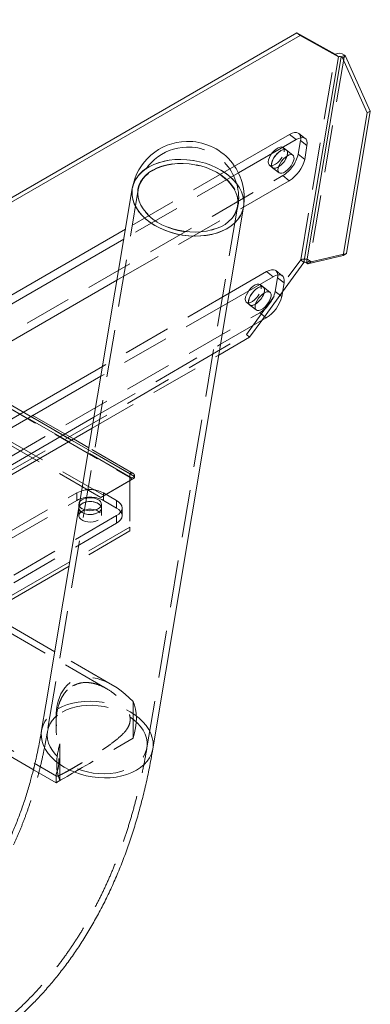
# Model space of a CAD drawing. Units: metres. Extents: x 13 to 360, y 5 to 297.
# Drawn here: x 152 to 162, y 113 to 139 of the extents above; entities that cross this region are included whole.
import ezdxf

# ---------------------------------------------------------------- set-up
doc = ezdxf.new("R2010")
doc.units = ezdxf.units.M
doc.linetypes.add('HIDDEN', pattern=[1.905, 1.27, -0.635])

msp = doc.modelspace()

# ---------------------------------------------------------------- linework, layer by layer
at = {"color": 7, "linetype": 'Continuous', "lineweight": 15}
for p, q in [((159.88528, 138.5641), (151.75355, 133.86975)), ((159.97233, 138.49613), (151.8406, 133.80178)), ((159.88528, 138.5641), (159.97233, 138.49613)), ((160.90784, 137.99527), (159.88528, 138.5641)), ((160.99489, 137.9273), (159.97233, 138.49613)), ((160.07398, 132.42791), (160.99489, 137.9273)), ((160.14415, 132.42113), (161.06506, 137.92051)), ((160.90784, 137.99527), (160.99489, 137.9273)), ((161.06506, 137.92051), (161.15345, 137.97154)), ((161.06506, 137.92051), (161.09988, 137.89332)), ((161.09988, 137.89332), (161.18827, 137.94435)), ((161.15345, 137.97154), (161.18827, 137.94435)), ((161.18827, 137.94435), (161.84788, 136.47575)), ((161.75949, 136.42472), (161.09988, 137.89332)), ((161.75949, 136.42472), (161.12099, 132.61181)), ((161.84788, 136.47575), (161.20938, 132.66284)), ((161.84788, 136.47575), (161.75949, 136.42472)), ((159.68865, 135.84848), (158.21957, 135.0004)), ((159.86274, 135.71254), (159.68865, 135.84848)), ((160.10908, 135.73999), (159.93499, 135.87594)), ((159.86274, 135.71254), (158.3225, 134.82337)), ((160.09351, 135.18339), (160.1549, 135.55001)), ((158.45776, 133.90791), (159.67856, 134.61266)), ((155.48401, 134.40489), (153.17201, 120.59834)), ((156.03254, 119.42522), (158.4576, 133.90695)), ((155.30165, 133.31592), (151.20337, 130.95004)), ((155.25782, 133.05417), (151.37746, 130.81409)), ((161.12099, 132.61181), (161.20938, 132.66284)), ((159.49985, 131.63824), (160.07398, 132.42791)), ((160.17897, 132.39394), (160.14415, 132.42113)), ((160.17897, 132.39394), (161.12099, 132.61181)), ((159.07471, 132.18223), (158.07184, 131.60328)), ((159.2488, 132.04628), (159.07471, 132.18223)), ((159.49514, 132.07373), (159.32105, 132.20968)), ((151.19328, 129.71421), (155.07364, 131.9543)), ((159.2488, 132.04628), (158.02801, 131.34153)), ((159.47957, 131.51713), (159.54096, 131.88376)), ((157.84383, 130.24165), (159.06462, 130.9464)), ((158.62166, 130.43036), (158.94783, 130.87898)), ((157.79557, 129.95346), (158.62166, 130.43036)), ((154.68771, 129.64967), (150.58943, 127.28378)), ((154.64388, 129.38791), (150.76352, 127.14783)), ((150.57934, 126.04795), (154.4597, 128.28803)), ((150.48993, 125.73601), (154.41144, 127.99985)), ((154.32314, 127.47255), (153.91059, 127.71071)), ((153.813, 124.42616), (147.2862, 120.65832)), ((153.79408, 124.31317), (147.2862, 120.55625)), ((153.41022, 122.02087), (151.61674, 123.05622)), ((148.6015, 121.31556), (152.85614, 118.8594))]:
    msp.add_line(p, q, dxfattribs=at)
at = {"color": 7, "linetype": 'HIDDEN', "lineweight": 0}
for p, q in [((159.98693, 132.49588), (160.90784, 137.99527)), ((161.15345, 137.97154), (160.23254, 132.47215)), ((159.91941, 135.31934), (159.98081, 135.68596)), ((160.1549, 135.55001), (159.98081, 135.68596)), ((159.60442, 135.43294), (159.51738, 135.50092)), ((159.77852, 135.29699), (159.60442, 135.43294)), ((160.09351, 135.18339), (159.91941, 135.31934)), ((159.14809, 135.02802), (159.23514, 134.96005)), ((158.3225, 134.82337), (155.25782, 133.05417)), ((158.21957, 135.0004), (155.30165, 133.31592)), ((159.23514, 134.96005), (159.40923, 134.8241)), ((151.01919, 129.85016), (159.50447, 134.74861)), ((159.67856, 134.61266), (159.50447, 134.74861)), ((155.64181, 134.37847), (153.21675, 119.89675)), ((155.07364, 131.9543), (158.45776, 133.90791)), ((155.87474, 119.45165), (158.2998, 133.93337)), ((161.20938, 132.66284), (160.26736, 132.44496)), ((158.53462, 130.49833), (159.98693, 132.49588)), ((159.98693, 132.49588), (160.07398, 132.42791)), ((160.14415, 132.42113), (160.23254, 132.47215)), ((160.26736, 132.44496), (160.17897, 132.39394)), ((160.26736, 132.44496), (160.23254, 132.47215)), ((159.30548, 131.65307), (159.36687, 132.0197)), ((159.54096, 131.88376), (159.36687, 132.0197)), ((158.07184, 131.60328), (154.68771, 129.64967)), ((158.99049, 131.76668), (158.90344, 131.83466)), ((158.94783, 130.87898), (159.49985, 131.63824)), ((159.16458, 131.63073), (158.99049, 131.76668)), ((159.47957, 131.51713), (159.30548, 131.65307)), ((158.02801, 131.34153), (154.64388, 129.38791)), ((158.53415, 131.36176), (158.6212, 131.29379)), ((150.40525, 126.1839), (158.89053, 131.08235)), ((158.6212, 131.29379), (158.79529, 131.15784)), ((159.06462, 130.9464), (158.89053, 131.08235)), ((150.40289, 125.80399), (158.53462, 130.49833)), ((158.53462, 130.49833), (158.62166, 130.43036)), ((154.4597, 128.28803), (157.84383, 130.24165)), ((150.11462, 129.84291), (153.85934, 127.68113)), ((153.91059, 127.71071), (150.20212, 129.85157)), ((155.54167, 126.70992), (150.23837, 129.77145)), ((154.41144, 127.99985), (157.79557, 129.95346)), ((150.11462, 129.74084), (155.41792, 126.67931)), ((155.44292, 126.68179), (150.13962, 129.74332)), ((150.14998, 129.72042), (155.45328, 126.65889)), ((154.64011, 126.14848), (150.96315, 128.27114)), ((154.7285, 126.1995), (151.05154, 128.32216)), ((154.31411, 127.4186), (155.41792, 126.78138)), ((155.50542, 126.79004), (154.32314, 127.47255)), ((154.80062, 121.03346), (144.31216, 127.08832)), ((154.64011, 126.14848), (155.45328, 126.61806)), ((155.54167, 126.66909), (154.7285, 126.1995)), ((155.41792, 126.78138), (155.41792, 125.35266)), ((155.45328, 126.65889), (155.54167, 126.70992)), ((155.45328, 126.61806), (155.54167, 126.66909)), ((155.45328, 126.65889), (155.45328, 126.61806)), ((155.54167, 126.70992), (155.54167, 126.66909)), ((145.51843, 121.37266), (154.00371, 126.27111)), ((154.00371, 126.06697), (154.00371, 126.27111)), ((154.7285, 126.1995), (154.64011, 126.14848)), ((154.71082, 126.27111), (155.06437, 126.06701)), ((154.71082, 126.06697), (154.71082, 126.27111)), ((145.51843, 121.16852), (154.00371, 126.06697)), ((154.05726, 125.96497), (154.05726, 125.8629)), ((154.05726, 125.8629), (154.05726, 125.65877)), ((154.65726, 125.8629), (154.65726, 125.96497)), ((154.65726, 125.65877), (154.65726, 125.8629)), ((154.71082, 126.06697), (155.06437, 125.86287)), ((155.06437, 125.86287), (155.06437, 126.06701)), ((155.21082, 125.65877), (155.21082, 125.8629)), ((155.06437, 125.6588), (146.57909, 120.76035)), ((155.06437, 125.45467), (155.06437, 125.6588)), ((155.06437, 125.45467), (146.57915, 120.55625)), ((155.41792, 125.35266), (153.813, 124.42616)), ((155.41792, 125.35266), (155.41792, 125.2506)), ((155.41792, 125.2506), (153.79408, 124.31317)), ((142.96477, 124.75432), (153.45315, 118.6995)), ((154.95205, 121.13079), (153.41022, 122.02087)), ((153.17201, 120.59834), (153.05895, 119.92317)), ((155.50581, 120.68942), (155.50581, 119.70957)), ((153.44468, 120.26045), (153.44468, 120.06049)), ((153.55002, 119.56037), (153.55002, 118.58052)), ((152.85614, 118.8594), (153.44468, 118.51965)), ((153.44468, 118.7221), (153.44468, 118.51965))]:
    msp.add_line(p, q, dxfattribs=at)
at = {"color": 8, "linetype": 'Continuous', "lineweight": 15}
msp.add_line((153.85934, 127.68113), (154.31411, 127.4186), dxfattribs=at)
at = {"color": 7, "linetype": 'Continuous', "lineweight": 15, "flags": 128}
for points in [[(159.93499, 135.87594), (159.92067, 135.88543), (159.87473, 135.90009), (159.81927, 135.89869), (159.75644, 135.88126), (159.68865, 135.84848)], [(160.1549, 135.55001), (160.16008, 135.61762), (160.15148, 135.67478), (160.12942, 135.7193), (160.09476, 135.74947), (160.04882, 135.76414), (159.99337, 135.76273), (159.93054, 135.74531), (159.86274, 135.71254)], [(159.63071, 135.28052), (159.5768, 135.24316), (159.52396, 135.19432), (159.47551, 135.13707), (159.4345, 135.07502), (159.40351, 135.01205), (159.38447, 134.95214), (159.3786, 134.89903), (159.38625, 134.85608), (159.40694, 134.82597), (159.43938, 134.8106), (159.48153, 134.81094), (159.53074, 134.82696), (159.58391, 134.85765), (159.63771, 134.9011), (159.68876, 134.95456), (159.73384, 135.01469), (159.77013, 135.07769), (159.79535, 135.13962), (159.8079, 135.19658), (159.80701, 135.24499), (159.79272, 135.28181), (159.76594, 135.30473), (159.72835, 135.31231), (159.68231, 135.30407), (159.63071, 135.28052)], [(158.4576, 133.90695), (158.45161, 133.87571), (158.41987, 133.77075), (158.37114, 133.6703), (158.30599, 133.57555), (158.22518, 133.48761), (158.12967, 133.40749), (158.02058, 133.33615), (157.89917, 133.27443), (157.76688, 133.22303), (157.62526, 133.18258), (157.47596, 133.15353), (157.32075, 133.13624), (157.16143, 133.1309), (156.99987, 133.13759), (156.83798, 133.1562), (156.67764, 133.18654), (156.52074, 133.22825), (156.36911, 133.28083), (156.22454, 133.34367), (156.08872, 133.41603), (155.96324, 133.49708), (155.84957, 133.58584), (155.74905, 133.68129), (155.66285, 133.7823), (155.59199, 133.88769), (155.53729, 133.99622), (155.4994, 134.10663), (155.47876, 134.21762), (155.47562, 134.32788), (155.48401, 134.40489)], [(158.4576, 133.90695), (158.44908, 133.86448), (158.41553, 133.75994), (158.36504, 133.66003), (158.2982, 133.56595), (158.2158, 133.47878), (158.1188, 133.39955), (158.00834, 133.32918), (157.88572, 133.26851), (157.75237, 133.21825), (157.60986, 133.17897), (157.45986, 133.15115), (157.30412, 133.13512), (157.14448, 133.13104), (156.9828, 133.13899), (156.82098, 133.15885), (156.66091, 133.19041), (156.50448, 133.23329), (156.35352, 133.28698), (156.20979, 133.35086), (156.07499, 133.42418), (155.95068, 133.50608), (155.83834, 133.5956), (155.73928, 133.69168), (155.65465, 133.79321), (155.58545, 133.89899), (155.5325, 134.00779), (155.49641, 134.11832), (155.4776, 134.22929), (155.47631, 134.3394), (155.48401, 134.40489)], [(159.32105, 132.20968), (159.30673, 132.21916), (159.26079, 132.23383), (159.20534, 132.23242), (159.14251, 132.215), (159.07471, 132.18223)], [(159.54096, 131.88376), (159.54615, 131.95136), (159.53754, 132.00852), (159.51548, 132.05304), (159.48082, 132.08322), (159.43488, 132.09788), (159.37943, 132.09648), (159.3166, 132.07905), (159.2488, 132.04628)], [(159.01677, 131.61426), (158.96286, 131.57689), (158.91002, 131.52806), (158.86157, 131.47081), (158.82056, 131.40876), (158.78957, 131.3458), (158.77053, 131.28588), (158.76466, 131.23278), (158.77231, 131.18982), (158.793, 131.15971), (158.82544, 131.14434), (158.86759, 131.14468), (158.9168, 131.1607), (158.96998, 131.1914), (159.02378, 131.23484), (159.07482, 131.2883), (159.1199, 131.34843), (159.15619, 131.41143), (159.18141, 131.47336), (159.19396, 131.53032), (159.19307, 131.57873), (159.17878, 131.61555), (159.152, 131.63848), (159.11441, 131.64605), (159.06837, 131.6378), (159.01677, 131.61426)], [(153.46202, 119.03373), (153.46195, 119.0196), (153.46198, 119.00976)]]:
    msp.add_lwpolyline(points, dxfattribs=at)
at = {"color": 7, "linetype": 'HIDDEN', "lineweight": 0, "flags": 128}
for points in [[(159.54487, 135.38693), (159.54736, 135.43779), (159.53638, 135.47775), (159.51259, 135.50432), (159.4775, 135.51582), (159.43332, 135.51152), (159.38282, 135.4917), (159.32917, 135.4576), (159.27575, 135.41137), (159.2259, 135.3559), (159.18277, 135.29469), (159.14906, 135.23159), (159.12689, 135.17055), (159.11766, 135.1154), (159.12194, 135.06963), (159.13947, 135.0361), (159.16914, 135.01691), (159.20908, 135.01329), (159.2568, 135.02544), (159.30929, 135.05262), (159.36326, 135.0931), (159.4153, 135.14436), (159.46216, 135.20315), (159.50088, 135.26581), (159.52904, 135.32838), (159.54487, 135.38693)], [(159.45662, 135.41647), (159.40271, 135.3791), (159.34987, 135.33027), (159.30142, 135.27302), (159.26041, 135.21097), (159.22942, 135.14801), (159.21038, 135.08809), (159.2045, 135.03499), (159.21215, 134.99203), (159.23285, 134.96192), (159.26529, 134.94655), (159.30744, 134.94688), (159.35665, 134.96291), (159.39268, 134.98234)], [(159.62098, 135.27469), (159.62562, 135.29042), (159.63486, 135.34556), (159.63058, 135.39133), (159.61305, 135.42486), (159.58338, 135.44405), (159.54343, 135.44768), (159.49572, 135.43552), (159.44323, 135.40835), (159.38926, 135.36786), (159.33722, 135.31661), (159.29036, 135.25781), (159.25164, 135.19516), (159.22348, 135.13258), (159.20765, 135.07404), (159.20765, 135.07404)], [(159.62098, 135.27469), (159.62125, 135.27557), (159.63381, 135.33253), (159.63291, 135.38094), (159.61863, 135.41776), (159.59185, 135.44068), (159.55426, 135.44826), (159.50822, 135.44001), (159.45662, 135.41647)], [(155.48401, 134.40489), (155.49253, 134.44736), (155.52608, 134.55191), (155.57658, 134.65181), (155.64342, 134.7459), (155.72582, 134.83306), (155.82281, 134.9123), (155.93327, 134.98266), (156.05589, 135.04333), (156.18924, 135.0936), (156.33175, 135.13287), (156.48175, 135.16069), (156.63749, 135.17673), (156.79713, 135.1808), (156.95881, 135.17286), (157.12064, 135.15299), (157.2807, 135.12143), (157.43713, 135.07855), (157.5881, 135.02486), (157.73182, 134.96098), (157.86663, 134.88766), (157.99093, 134.80576), (158.10327, 134.71625), (158.20234, 134.62016), (158.28696, 134.51863), (158.35616, 134.41285), (158.40911, 134.30405), (158.4452, 134.19352)], [(158.2985, 134.18978), (158.3159, 134.08441), (158.31577, 133.97998), (158.29811, 133.87783), (158.26314, 133.77932), (158.21132, 133.68571), (158.14334, 133.59823), (158.06006, 133.51802), (157.96259, 133.44613), (157.85219, 133.38349), (157.7303, 133.33092), (157.5985, 133.28911), (157.45853, 133.2586), (157.31219, 133.23978), (157.16141, 133.23291), (157.00813, 133.23807), (156.85438, 133.2552), (156.70214, 133.28406), (156.5534, 133.3243), (156.41011, 133.37538), (156.27412, 133.43663), (156.14722, 133.50726), (156.03105, 133.58634), (155.92714, 133.67285), (155.83683, 133.76566), (155.7613, 133.86356), (155.70154, 133.96526), (155.65833, 134.06946), (155.63223, 134.17478), (155.62358, 134.27985), (155.63249, 134.38331), (155.65885, 134.4838), (155.70231, 134.58002), (155.76231, 134.67072), (155.83806, 134.75469), (155.92858, 134.83087), (156.03269, 134.89824), (156.14903, 134.95594), (156.27608, 135.00321), (156.41219, 135.03943), (156.55558, 135.06413), (156.70438, 135.077), (156.85666, 135.07786), (157.01042, 135.0667), (157.16367, 135.04366), (157.3144, 135.00905), (157.46066, 134.96332), (157.60052, 134.90706), (157.73218, 134.84102), (157.85392, 134.76604), (157.96414, 134.68311), (158.06141, 134.5933), (158.14446, 134.49779), (158.21221, 134.39783), (158.26378, 134.29471), (158.2985, 134.18978)], [(156.03245, 134.88868), (156.14719, 134.94661), (156.27265, 134.99423), (156.40722, 135.03092), (156.54914, 135.0562), (156.69655, 135.06974), (156.84754, 135.07137), (157.00014, 135.06107), (157.15235, 135.03897), (157.3022, 135.00536), (157.44772, 134.96067), (157.58703, 134.90549), (157.71831, 134.84054), (157.83984, 134.76666), (157.95004, 134.68483), (158.04747, 134.5961), (158.13087, 134.50163), (158.19915, 134.40265), (158.25141, 134.30045), (158.28698, 134.19637), (158.30539, 134.09177), (158.30641, 133.988), (158.29, 133.88642), (158.25641, 133.78835), (158.20605, 133.69508), (158.13959, 133.60781), (158.05789, 133.52769), (157.96202, 133.45576), (157.85323, 133.39296), (157.73294, 133.34009), (157.6027, 133.29788), (157.46424, 133.26684), (157.31933, 133.24739), (157.16989, 133.23979), (157.01785, 133.24413), (156.8652, 133.26036), (156.71392, 133.28826), (156.56599, 133.32748), (156.42334, 133.37749), (156.28783, 133.43766), (156.16122, 133.50718), (156.04516, 133.58517), (155.94118, 133.67059), (155.85061, 133.76234), (155.77465, 133.85923), (155.71428, 133.95998), (155.67029, 134.06328), (155.64326, 134.16779), (155.63353, 134.27215), (155.64124, 134.37499), (155.66628, 134.47498), (155.70832, 134.5708), (155.76683, 134.66122), (155.84103, 134.74506), (155.92996, 134.82121), (156.03245, 134.88868)], [(155.92104, 134.97569), (156.04244, 135.03742), (156.17473, 135.08881), (156.31635, 135.12926), (156.46565, 135.15831), (156.62087, 135.1756), (156.78019, 135.18094), (156.94174, 135.17426), (157.10364, 135.15564), (157.26397, 135.1253), (157.42088, 135.08359), (157.5725, 135.03101), (157.71707, 134.96817), (157.85289, 134.89581), (157.97837, 134.81477), (158.09204, 134.72601), (158.19256, 134.63056), (158.27876, 134.52955), (158.34962, 134.42416), (158.40432, 134.31562), (158.44221, 134.20521), (158.46285, 134.09422), (158.466, 133.98396), (158.4576, 133.90695)], [(159.20765, 135.07404), (159.20515, 135.02318), (159.21614, 134.98321), (159.23993, 134.95664), (159.27501, 134.94515), (159.3192, 134.94944), (159.3697, 134.96926), (159.39268, 134.98234)], [(158.93093, 131.72067), (158.93343, 131.77153), (158.92244, 131.8115), (158.89865, 131.83807), (158.86357, 131.84956), (158.81938, 131.84526), (158.76888, 131.82544), (158.71523, 131.79134), (158.66181, 131.74511), (158.61196, 131.68965), (158.56883, 131.62843), (158.53512, 131.56533), (158.51295, 131.50428), (158.50372, 131.44914), (158.508, 131.40337), (158.52553, 131.36984), (158.5552, 131.35066), (158.59515, 131.34703), (158.64286, 131.35919), (158.69535, 131.38636), (158.74932, 131.42685), (158.80136, 131.4781), (158.84822, 131.5369), (158.88694, 131.59955), (158.9151, 131.66212), (158.93093, 131.72067)], [(158.84268, 131.75021), (158.78877, 131.71285), (158.73593, 131.66401), (158.68748, 131.60676), (158.64647, 131.54471), (158.61548, 131.48174), (158.59644, 131.42183), (158.59057, 131.36872), (158.59822, 131.32577), (158.61891, 131.29566), (158.65135, 131.28029), (158.6935, 131.28063), (158.74271, 131.29665), (158.77874, 131.31609)], [(159.00704, 131.60844), (159.01169, 131.62416), (159.02092, 131.6793), (159.01664, 131.72508), (158.99911, 131.75861), (158.96944, 131.77779), (158.92949, 131.78142), (158.88178, 131.76926), (158.82929, 131.74209), (158.77532, 131.7016), (158.72328, 131.65035), (158.67642, 131.59155), (158.6377, 131.5289), (158.60954, 131.46633), (158.59371, 131.40777), (158.59371, 131.40777)], [(159.00704, 131.60844), (159.00732, 131.60931), (159.01987, 131.66627), (159.01898, 131.71468), (159.00469, 131.7515), (158.97791, 131.77442), (158.94032, 131.782), (158.89428, 131.77376), (158.84268, 131.75021)], [(158.59371, 131.40777), (158.59121, 131.35692), (158.6022, 131.31695), (158.62599, 131.29038), (158.66107, 131.27889), (158.70526, 131.28318), (158.75576, 131.30301), (158.77874, 131.31609)], [(154.08228, 126.03421), (154.08996, 126.04359), (154.13223, 126.0795), (154.18864, 126.10821), (154.25564, 126.12792), (154.32903, 126.13739), (154.40419, 126.13602), (154.47641, 126.12391), (154.54114, 126.10181), (154.59431, 126.07112), (154.63259, 126.03375), (154.65357, 125.99206), (154.65593, 125.94867), (154.63953, 125.9063), (154.60539, 125.86762), (154.55566, 125.83506), (154.49346, 125.81066), (154.42271, 125.79595), (154.34784, 125.79187), (154.27357, 125.79866), (154.20455, 125.8159), (154.14513, 125.84251), (154.14513, 125.84251)], [(154.14513, 125.74044), (154.09904, 125.77475), (154.06918, 125.81459), (154.05741, 125.85746), (154.06449, 125.90068), (154.08996, 125.94153), (154.13223, 125.97743), (154.18864, 126.00614), (154.25564, 126.02585), (154.32903, 126.03532), (154.40419, 126.03396), (154.47641, 126.02185), (154.54114, 125.99975), (154.59431, 125.96905), (154.63259, 125.93169), (154.65357, 125.89), (154.65593, 125.84661), (154.63953, 125.80424), (154.60539, 125.76556), (154.55566, 125.733), (154.49346, 125.70859), (154.42271, 125.69389), (154.34784, 125.6898), (154.27357, 125.69659), (154.20455, 125.71384), (154.14513, 125.74044)], [(154.5694, 125.74044), (154.50998, 125.71384), (154.44096, 125.69659), (154.36669, 125.6898), (154.29182, 125.69389), (154.22107, 125.70859), (154.15887, 125.733), (154.10914, 125.76556), (154.075, 125.80424), (154.0586, 125.84661), (154.06096, 125.89), (154.08194, 125.93169), (154.12022, 125.96905), (154.17339, 125.99975), (154.23812, 126.02185), (154.31033, 126.03396), (154.3855, 126.03532), (154.45889, 126.02585), (154.52589, 126.00614), (154.5823, 125.97743), (154.62457, 125.94153), (154.65004, 125.90068), (154.65712, 125.85746), (154.64535, 125.81459), (154.61549, 125.77475), (154.5694, 125.74044)], [(154.5694, 125.53631), (154.50998, 125.5097), (154.44096, 125.49246), (154.36669, 125.48567), (154.29182, 125.48975), (154.22107, 125.50446), (154.15887, 125.52886), (154.10914, 125.56142), (154.075, 125.6001), (154.0586, 125.64247), (154.06096, 125.68586), (154.08194, 125.72755), (154.12022, 125.76492), (154.17339, 125.79561), (154.23812, 125.81771), (154.31033, 125.82982), (154.3855, 125.83119), (154.45889, 125.82172), (154.52589, 125.80201), (154.5823, 125.7733), (154.62457, 125.73739), (154.65004, 125.69655), (154.65712, 125.65333), (154.64535, 125.61045), (154.61549, 125.57061), (154.5694, 125.53631)], [(155.06437, 126.06701), (155.12655, 126.02327), (155.17276, 125.97336), (155.20121, 125.91922), (155.21082, 125.8629), (155.20121, 125.80659), (155.17276, 125.75245), (155.12655, 125.70254), (155.06437, 125.6588)], [(155.06437, 125.86287), (155.12655, 125.81913), (155.17276, 125.76923), (155.20121, 125.71508), (155.21082, 125.65877), (155.20121, 125.60246), (155.17276, 125.54831), (155.12655, 125.49841), (155.06437, 125.45467)], [(153.6074, 120.40696), (153.72213, 120.46488), (153.84759, 120.5125), (153.98216, 120.54919), (154.12408, 120.57447), (154.27149, 120.58802), (154.42248, 120.58965), (154.57508, 120.57935), (154.72729, 120.55725), (154.87714, 120.52363), (155.02266, 120.47895), (155.16197, 120.42377), (155.29325, 120.35882), (155.41478, 120.28494), (155.52498, 120.2031), (155.62242, 120.11437), (155.70582, 120.0199), (155.77409, 119.92092), (155.82636, 119.81873), (155.86192, 119.71465), (155.88033, 119.61005), (155.88135, 119.50628), (155.86495, 119.40469), (155.83135, 119.30663), (155.78099, 119.21335), (155.71453, 119.12609), (155.63283, 119.04597), (155.53696, 118.97403), (155.42817, 118.91123), (155.30788, 118.85837), (155.17765, 118.81615), (155.03918, 118.78511), (154.89428, 118.76567), (154.74483, 118.75807), (154.59279, 118.76241), (154.44014, 118.77864), (154.28886, 118.80654), (154.14093, 118.84576), (153.99828, 118.89577), (153.86277, 118.95593), (153.73616, 119.02546), (153.6201, 119.10344), (153.51612, 119.18886), (153.42555, 119.28062), (153.34959, 119.3775), (153.28922, 119.47825), (153.24523, 119.58155), (153.2182, 119.68607), (153.20847, 119.79043), (153.21618, 119.89327), (153.24122, 119.99325), (153.28327, 120.08908), (153.34177, 120.1795), (153.41597, 120.26333), (153.5049, 120.33948), (153.6074, 120.40696)], [(153.49598, 120.49397), (153.61738, 120.55569), (153.74967, 120.60709), (153.89129, 120.64754), (154.04059, 120.67658), (154.19581, 120.69388), (154.35513, 120.69921), (154.51668, 120.69254), (154.67858, 120.67391), (154.83892, 120.64358), (154.99582, 120.60187), (155.14744, 120.54929), (155.29201, 120.48644), (155.42783, 120.41408), (155.55331, 120.33305), (155.66698, 120.24428), (155.7675, 120.14884), (155.8537, 120.04783), (155.92456, 119.94243), (155.97926, 119.8339), (156.01715, 119.72349), (156.03779, 119.6125), (156.04094, 119.50224), (156.03254, 119.42522)], [(155.50581, 119.70957), (155.54403, 119.84956), (155.57163, 119.98731), (155.5883, 120.12137), (155.59388, 120.25034), (155.5883, 120.37287), (155.57163, 120.48768), (155.54403, 120.59357), (155.50581, 120.68942)], [(153.42994, 119.09947), (153.42451, 119.10412), (153.32399, 119.19956), (153.23779, 119.30057), (153.16693, 119.40596), (153.11223, 119.5145), (153.07434, 119.62491), (153.0537, 119.73589), (153.05056, 119.84616), (153.06494, 119.9544), (153.09668, 120.05937), (153.14542, 120.15981), (153.21057, 120.25457), (153.29137, 120.34252), (153.38688, 120.42263), (153.49598, 120.49397)]]:
    msp.add_lwpolyline(points, dxfattribs=at)
at = {"color": 8, "linetype": 'Continuous', "lineweight": 15, "flags": 128}
msp.add_lwpolyline([(156.03254, 119.42522), (156.02655, 119.39399), (155.99481, 119.28903), (155.94608, 119.18858), (155.88093, 119.09383), (155.80012, 119.00588), (155.70461, 118.92577), (155.59552, 118.85443), (155.47411, 118.7927), (155.34182, 118.74131), (155.2002, 118.70086), (155.05091, 118.67181), (154.89569, 118.65452), (154.73637, 118.64918), (154.57481, 118.65586), (154.41292, 118.67448), (154.25258, 118.70482), (154.09568, 118.74653), (153.94405, 118.79911), (153.79948, 118.86195), (153.66366, 118.93431), (153.53818, 119.01535), (153.42994, 119.09947)], dxfattribs=at)
at = {"color": 7, "linetype": 'Continuous', "lineweight": 15}
for centre, radius, start, end in [((161.01137, 137.78387), 0.23539, 52.872121, 116.092264), ((161.02446, 137.8669), 0.06725, 52.868479, 116.092098), ((156.97081, 134.15592), 1.5075, 91.460885, 170.493651), ((156.97081, 134.15592), 1.5075, 350.493651, 91.460885), ((159.08408, 135.45864), 0.56753, 302.939524, 341.087842), ((159.08464, 135.4582), 0.56686, 302.916073, 341.111294), ((159.19875, 135.39771), 0.92007, 301.432529, 346.529674), ((160.10355, 132.36751), 0.06725, 52.868153, 116.092014), ((158.47022, 131.79232), 0.56744, 302.936281, 341.091086), ((158.47081, 131.79187), 0.56673, 302.911656, 341.115711), ((158.58478, 131.73147), 0.92011, 301.433463, 346.528641), ((154.16564, 125.96536), 0.10812, 140.445842, 200.541413)]:
    msp.add_arc(centre, radius, start, end, dxfattribs=at)
at = {"color": 7, "linetype": 'HIDDEN', "lineweight": 0}
for centre, radius, start, end in [((159.8004, 135.74296), 0.1892, 342.465917, 44.652676), ((156.97081, 134.15592), 1.3575, 91.460885, 170.493651), ((156.97081, 134.15592), 1.3575, 350.493651, 91.460885), ((159.02463, 135.53368), 0.9201, 301.433476, 346.528727), ((156.30707, 134.22742), 0.84198, 117.289232, 167.831937), ((157.76574, 134.02057), 0.70113, 350.674174, 14.281381), ((160.09045, 132.28446), 0.23541, 52.873692, 116.088327), ((159.18644, 132.0767), 0.18922, 342.467645, 44.65002), ((158.41072, 131.8674), 0.92007, 301.432515, 346.529223), ((155.46623, 126.72216), 0.07642, 350.785364, 129.204306), ((155.43172, 126.66239), 0.02184, 350.786989, 129.197824), ((154.35726, 125.58875), 0.76851, 62.609645, 117.39033), ((154.35726, 125.38462), 0.76851, 62.609645, 117.39033), ((154.21973, 125.99427), 0.16911, 203.28496, 243.823247), ((155.32321, 118.99341), 1.86162, 162.268715, 178.758666), ((154.47562, 118.994), 1.01376, 179.109522, 204.07111)]:
    msp.add_arc(centre, radius, start, end, dxfattribs=at)
for major_axis, ratio, start_param, end_param in [((-1.06601, 1.84628), 0.57733463, 5.1216949, 7.44459445), ((1.5075, 0.8704), 0.00007037, 2.76550041, 5.08839997)]:
    msp.add_ellipse((154.95218, 119.39005), major_axis=major_axis, ratio=ratio, start_param=start_param, end_param=end_param, dxfattribs=at)
for points, knots in [([(121.54351, 141.14612), (121.54384, 141.05507), (121.5448, 140.79211), (121.55536, 140.35291), (121.57893, 139.82707), (121.61427, 139.29623), (121.66111, 138.76082), (121.71944, 138.22117), (121.78918, 137.67765), (121.87025, 137.1306), (121.96257, 136.58036), (122.06606, 136.02731), (122.18061, 135.47178), (122.30615, 134.91413), (122.44255, 134.35472), (122.58971, 133.79389), (122.74752, 133.232), (122.91586, 132.6694), (123.09461, 132.10646), (123.28363, 131.54352), (123.48279, 130.98094), (123.69194, 130.41907), (123.91096, 129.85827), (124.13968, 129.2989), (124.37795, 128.7413), (124.62561, 128.18582), (124.8825, 127.63283), (125.14844, 127.08267), (125.42326, 126.53569), (125.70678, 125.99224), (125.99882, 125.45267), (126.29919, 124.91731), (126.60769, 124.38651), (126.92414, 123.86061), (127.24831, 123.33995), (127.58002, 122.82487), (127.91905, 122.31569), (128.26518, 121.81274), (128.61821, 121.31635), (128.97791, 120.82683), (129.34405, 120.34451), (129.71642, 119.8697), (130.09478, 119.40269), (130.4789, 118.94381), (130.86854, 118.49334), (131.26347, 118.0516), (131.66344, 117.61885), (132.06822, 117.1954), (132.47757, 116.78152), (132.89122, 116.3775), (133.30894, 115.98359), (133.73048, 115.60008), (134.15559, 115.22721), (134.58401, 114.86526), (135.01548, 114.51447), (135.44975, 114.17509), (135.88656, 113.84736), (136.32565, 113.53153), (136.76675, 113.22781), (137.20961, 112.93645), (137.65395, 112.65767), (138.09949, 112.39167), (138.54597, 112.13869), (138.9931, 111.89892), (139.4406, 111.67258), (139.88817, 111.45985), (140.3355, 111.26093), (140.78229, 111.07601), (141.22824, 110.90525), (141.67301, 110.74883), (142.11629, 110.6069), (142.55773, 110.47959), (142.997, 110.36704), (143.43375, 110.26934), (143.86762, 110.18662), (144.29826, 110.11893), (144.7253, 110.06634), (145.14839, 110.02887), (145.56717, 110.00654), (145.9813, 109.99934), (146.39042, 110.00724), (146.7942, 110.03017), (147.19234, 110.06808), (147.58453, 110.12086), (147.97049, 110.1884), (148.34995, 110.2706), (148.72267, 110.36732), (149.08841, 110.47843), (149.44696, 110.60379), (149.79813, 110.74326), (150.14172, 110.89671), (150.47756, 111.064), (150.80549, 111.245), (151.12533, 111.43958), (151.43691, 111.64762), (151.74004, 111.86898), (152.03457, 112.10353), (152.32034, 112.35117), (152.59718, 112.61178), (152.86494, 112.88524), (153.12344, 113.17144), (153.37251, 113.47024), (153.61196, 113.78151), (153.84161, 114.10509), (154.06127, 114.44082), (154.27075, 114.78851), (154.46986, 115.14795), (154.65844, 115.51891), (154.83629, 115.90114), (155.00326, 116.29438), (155.15918, 116.69834), (155.30393, 117.11271), (155.43736, 117.53717), (155.55937, 117.97141), (155.66988, 118.41504), (155.76869, 118.86781), (155.83459, 119.21512), (155.86787, 119.41118), (155.87474, 119.45165)], [0, 0, 0, 0, 0.004679953, 0.013514413, 0.022346601, 0.031177002, 0.040005134, 0.048830675, 0.057653378, 0.066473035, 0.075289563, 0.084102948, 0.092913117, 0.101720099, 0.110523975, 0.119324809, 0.128122689, 0.136917795, 0.145710182, 0.154500024, 0.163287522, 0.172072815, 0.180856099, 0.189637537, 0.198417319, 0.207195652, 0.2159727, 0.224748664, 0.233523769, 0.242298162, 0.251072071, 0.259845721, 0.268619258, 0.277392889, 0.286166782, 0.294941109, 0.303716082, 0.312491873, 0.321268765, 0.330046854, 0.338826419, 0.347607598, 0.356390635, 0.36517569, 0.373962961, 0.382752623, 0.391544872, 0.400339879, 0.409137811, 0.417938782, 0.426742968, 0.435550506, 0.44436147, 0.453175947, 0.461993977, 0.470815601, 0.479640769, 0.488469423, 0.497301441, 0.506136633, 0.514974715, 0.523815339, 0.532658075, 0.541502342, 0.550347458, 0.55919234, 0.568035943, 0.57687705, 0.585714323, 0.594546227, 0.603371043, 0.61218689, 0.620991729, 0.629783381, 0.638559598, 0.647318017, 0.656056356, 0.664772337, 0.67346385, 0.682128986, 0.690766172, 0.69937418, 0.707952245, 0.71650009, 0.725018029, 0.733506928, 0.741968229, 0.750403994, 0.758816765, 0.767209609, 0.775586046, 0.783949926, 0.792305345, 0.800656607, 0.809007311, 0.817361129, 0.825722375, 0.834095125, 0.842483266, 0.85089022, 0.859319073, 0.867772426, 0.876252318, 0.884760191, 0.893297059, 0.901863214, 0.910458554, 0.919082401, 0.927733646, 0.936410849, 0.945112258, 0.953835861, 0.962579546, 0.97134108, 0.980118215, 0.988908827, 0.997710689, 1, 1, 1, 1]), ([(153.21675, 119.89675), (153.2047, 119.82669), (153.16957, 119.62243), (153.10379, 119.29117), (153.01623, 118.90643), (152.91881, 118.53174), (152.81183, 118.16713), (152.69534, 117.81284), (152.56947, 117.46904), (152.43432, 117.13588), (152.28999, 116.81353), (152.13656, 116.50209), (151.97411, 116.20171), (151.80267, 115.91248), (151.62229, 115.6345), (151.43297, 115.36789), (151.23471, 115.11274), (151.0275, 114.86919), (150.8113, 114.63737), (150.5861, 114.41747), (150.35189, 114.20967), (150.1087, 114.01421), (149.85662, 113.83137), (149.59579, 113.66143), (149.32643, 113.50467), (149.04889, 113.36139), (148.76356, 113.23185), (148.4709, 113.11624), (148.1713, 113.01465), (147.86514, 112.92712), (147.55277, 112.85365), (147.23448, 112.79418), (146.91053, 112.74865), (146.58114, 112.71696), (146.24648, 112.69905), (145.90672, 112.69483), (145.56201, 112.70424), (145.21249, 112.72724), (144.85833, 112.76378), (144.49967, 112.81383), (144.1367, 112.87737), (143.76958, 112.95438), (143.39853, 113.04483), (143.02375, 113.14871), (142.64547, 113.26598), (142.26394, 113.39663), (141.8794, 113.5406), (141.49214, 113.69785), (141.10241, 113.86832), (140.71051, 114.05194), (140.31674, 114.24862), (139.9214, 114.45827), (139.52481, 114.68077), (139.12728, 114.91601), (138.72911, 115.16384), (138.33064, 115.42413), (137.93218, 115.69671), (137.53405, 115.98141), (137.13658, 116.27805), (136.74009, 116.58644), (136.34491, 116.90636), (135.95135, 117.23759), (135.55973, 117.57991), (135.17039, 117.93307), (134.78363, 118.29683), (134.39977, 118.67092), (134.01912, 119.05506), (133.64199, 119.44899), (133.26868, 119.85241), (132.8995, 120.26502), (132.53474, 120.68652), (132.1747, 121.11658), (131.81966, 121.5549), (131.4699, 122.00114), (131.12571, 122.45496), (130.78736, 122.91602), (130.45511, 123.38397), (130.12922, 123.85846), (129.80996, 124.33913), (129.49756, 124.8256), (129.19229, 125.31751), (128.89436, 125.81448), (128.60401, 126.31613), (128.32146, 126.82208), (128.04694, 127.33193), (127.78065, 127.84528), (127.52279, 128.36175), (127.27357, 128.88094), (127.03315, 129.40243), (126.80173, 129.92583), (126.57948, 130.45074), (126.36654, 130.97674), (126.1631, 131.50342), (125.96927, 132.03038), (125.78521, 132.5572), (125.61104, 133.08347), (125.44688, 133.60878), (125.29284, 134.13272), (125.14903, 134.65487), (125.01552, 135.17484), (124.8924, 135.6922), (124.77974, 136.20656), (124.67761, 136.7175), (124.58605, 137.22463), (124.50511, 137.72755), (124.4348, 138.22587), (124.37517, 138.71919), (124.3262, 139.20714), (124.2879, 139.68932), (124.26024, 140.16538), (124.24357, 140.6267), (124.23875, 140.95211), (124.23854, 141.12157), (124.23851, 141.14612)], [0, 0, 0, 0, 0.00468298, 0.01365407, 0.02262793, 0.03160944, 0.04060098, 0.04960552, 0.05862618, 0.06766657, 0.07673067, 0.08582281, 0.09494755, 0.10410981, 0.11331445, 0.12256639, 0.13187005, 0.14122933, 0.15064688, 0.16012379, 0.1696591, 0.17924921, 0.18888755, 0.19856462, 0.20826808, 0.21798353, 0.2276908, 0.23737479, 0.24702251, 0.25662372, 0.26617118, 0.2756608, 0.28509115, 0.29446314, 0.30377936, 0.3130436, 0.3222604, 0.33143462, 0.34057127, 0.34967523, 0.35875114, 0.36780332, 0.37683574, 0.38585195, 0.39485519, 0.40384823, 0.41283355, 0.42181329, 0.4307893, 0.43976313, 0.44873613, 0.45770915, 0.46668308, 0.47565872, 0.48463674, 0.49361764, 0.50260184, 0.51158965, 0.52058126, 0.52957685, 0.53857647, 0.54758017, 0.55658791, 0.56559964, 0.57461529, 0.5836347, 0.59265777, 0.60168431, 0.61071419, 0.61974718, 0.62878309, 0.63782172, 0.64686289, 0.65590633, 0.66495189, 0.67399929, 0.6830483, 0.69209872, 0.70115033, 0.71020288, 0.71925614, 0.7283099, 0.73736392, 0.74641796, 0.7554717, 0.76452495, 0.77357745, 0.78262896, 0.79167926, 0.80072813, 0.80977528, 0.8188206, 0.82786375, 0.83690452, 0.84594274, 0.85497818, 0.86401058, 0.87303978, 0.88206552, 0.89108766, 0.900106, 0.90912042, 0.9181307, 0.92713675, 0.93613852, 0.94513581, 0.95412879, 0.96311732, 0.97210146, 0.98108146, 0.99005751, 0.99855922, 1, 1, 1, 1]), ([(153.88621, 121.10571), (153.84422, 121.07766), (153.7588, 121.0206), (153.65611, 120.90018), (153.57353, 120.75929), (153.50571, 120.58312), (153.45918, 120.36746), (153.44075, 120.11626), (153.44892, 119.85427), (153.47198, 119.63278), (153.49397, 119.45544), (153.50851, 119.33264), (153.51855, 119.22074), (153.52251, 119.12357), (153.51984, 119.03653), (153.51001, 118.95178), (153.49278, 118.87531), (153.46717, 118.79548), (153.44361, 118.73255), (153.44303, 118.69876), (153.47287, 118.69461), (153.52715, 118.71322), (153.60481, 118.74988), (153.69815, 118.79892), (153.81546, 118.8642), (153.94711, 118.94017), (154.08817, 119.0237), (154.23153, 119.11044), (154.38128, 119.20307), (154.55643, 119.31421), (154.7538, 119.44439), (154.96228, 119.59182), (155.15351, 119.74417), (155.28638, 119.87649), (155.36624, 119.99138), (155.4058, 120.07539), (155.42664, 120.16235), (155.42878, 120.2489), (155.41302, 120.3385), (155.37461, 120.44776), (155.30411, 120.57418), (155.17738, 120.73819), (154.99629, 120.90976), (154.78033, 121.05295), (154.56848, 121.14662), (154.38537, 121.19271), (154.21391, 121.20228), (154.04685, 121.1818), (153.94316, 121.13268), (153.88621, 121.10571)], [0, 0, 0, 0, 0.020028942, 0.040742894, 0.060753472, 0.081255941, 0.109141968, 0.137824707, 0.166454728, 0.195707706, 0.210119219, 0.224731438, 0.236637322, 0.248859477, 0.260782044, 0.273076004, 0.29079521, 0.308969189, 0.340766557, 0.373441976, 0.39979176, 0.426811037, 0.447371089, 0.468475381, 0.489062336, 0.51040313, 0.528802613, 0.547704987, 0.566826157, 0.586346723, 0.615076991, 0.644628739, 0.674083583, 0.704256925, 0.717724247, 0.731414743, 0.742805224, 0.754517755, 0.765914511, 0.777597598, 0.797235987, 0.817366469, 0.850247231, 0.884074343, 0.908896302, 0.934337076, 0.954369439, 0.974942303, 1, 1, 1, 1]), ([(153.05895, 119.92317), (153.04705, 119.85387), (153.01233, 119.65171), (152.94668, 119.3247), (152.8848, 119.04302), (152.84585, 118.89459), (152.83918, 118.86919)], [0, 0, 0, 0, 0.19118361, 0.55768485, 0.92430567, 1, 1, 1, 1])]:
    msp.add_open_spline(points, degree=3, knots=knots, dxfattribs=at)
at = {"color": 7, "linetype": 'Continuous', "lineweight": 15}
for points, knots in [([(152.83918, 118.86919), (152.81419, 118.77071), (152.75767, 118.54801), (152.65842, 118.21349), (152.54359, 117.86348), (152.41926, 117.52433), (152.2859, 117.19579), (152.14351, 116.87809), (151.9922, 116.57131), (151.83203, 116.27557), (151.66303, 115.99095), (151.48524, 115.71754), (151.29864, 115.45542), (151.10321, 115.20468), (150.8989, 114.96542), (150.68565, 114.73777), (150.46341, 114.52191), (150.23215, 114.31802), (149.99185, 114.12636), (149.74258, 113.94721), (149.4845, 113.78088), (149.21782, 113.6277), (148.94294, 113.48799), (148.6603, 113.36203), (148.3704, 113.25001), (148.07367, 113.15202), (147.77051, 113.06808), (147.46127, 112.99817), (147.14625, 112.94219), (146.82568, 112.90006), (146.49975, 112.87166), (146.16863, 112.85693), (145.83244, 112.85576), (145.49133, 112.86808), (145.14541, 112.89386), (144.79482, 112.93305), (144.4397, 112.98562), (144.08022, 113.05156), (143.71655, 113.13086), (143.34887, 113.2235), (142.97742, 113.32946), (142.6024, 113.44873), (142.22406, 113.58128), (141.84265, 113.72709), (141.45845, 113.8861), (141.07173, 114.05826), (140.68278, 114.24351), (140.29191, 114.44176), (139.89942, 114.65293), (139.50564, 114.87689), (139.11088, 115.11354), (138.71545, 115.36273), (138.31968, 115.62433), (137.92389, 115.89818), (137.52841, 116.18411), (137.13357, 116.48192), (136.7397, 116.79143), (136.34712, 117.11243), (135.95616, 117.44469), (135.56714, 117.78799), (135.1804, 118.14208), (134.79624, 118.5067), (134.41499, 118.88161), (134.03696, 119.26651), (133.66247, 119.66114), (133.29181, 120.06519), (132.92531, 120.47836), (132.56325, 120.90036), (132.20592, 121.33085), (131.85363, 121.76951), (131.50666, 122.21602), (131.16527, 122.67002), (130.82976, 123.13118), (130.50038, 123.59914), (130.1774, 124.07355), (129.86108, 124.55403), (129.55167, 125.04021), (129.2494, 125.53174), (128.95452, 126.02821), (128.66726, 126.52924), (128.38784, 127.03446), (128.11648, 127.54345), (127.85339, 128.05583), (127.59876, 128.57118), (127.3528, 129.08912), (127.11569, 129.60924), (126.8876, 130.13112), (126.6687, 130.65435), (126.45916, 131.17853), (126.25912, 131.70324), (126.06873, 132.22806), (125.88812, 132.75259), (125.71742, 133.2764), (125.55674, 133.79909), (125.40619, 134.32023), (125.26586, 134.83941), (125.13585, 135.35622), (125.01622, 135.87024), (124.90704, 136.38107), (124.80837, 136.88831), (124.72026, 137.39153), (124.64272, 137.89036), (124.5758, 138.38438), (124.5195, 138.87322), (124.47383, 139.35647), (124.43872, 139.83379), (124.41438, 140.30466), (124.40075, 140.74239), (124.39921, 141.02039), (124.39851, 141.14612)], [0, 0, 0, 0, 0.00731128, 0.01653402, 0.02577146, 0.03502739, 0.04430598, 0.05361181, 0.06295002, 0.07232613, 0.08174586, 0.09121524, 0.10074025, 0.11032648, 0.11997876, 0.12970074, 0.13949404, 0.14935785, 0.15928791, 0.16927635, 0.17931129, 0.18937718, 0.19945568, 0.20952123, 0.21955559, 0.22954313, 0.23947188, 0.24933394, 0.25912534, 0.26884539, 0.27849615, 0.28808144, 0.29760642, 0.30707692, 0.31649898, 0.32587864, 0.33522174, 0.34453371, 0.35381953, 0.36308378, 0.37233051, 0.38156327, 0.39078526, 0.39999921, 0.40920749, 0.41841212, 0.42761484, 0.43681705, 0.4460196, 0.45522359, 0.46442989, 0.47363918, 0.482852, 0.49206881, 0.50128992, 0.51051553, 0.51974578, 0.52898075, 0.53822046, 0.54746486, 0.55671386, 0.56596736, 0.5752252, 0.5844872, 0.59375322, 0.60302299, 0.61229633, 0.621573, 0.63085276, 0.6401354, 0.6494206, 0.65870813, 0.66799776, 0.67728919, 0.68658221, 0.69587647, 0.70517181, 0.71446786, 0.72376442, 0.73306125, 0.74235796, 0.75165425, 0.76094994, 0.77024468, 0.7795382, 0.78883024, 0.79812058, 0.80740885, 0.8166949, 0.82597841, 0.83525914, 0.84453681, 0.85381113, 0.86308197, 0.872349, 0.881612, 0.89087077, 0.90012507, 0.90937474, 0.91861962, 0.92785959, 0.93709449, 0.94632434, 0.95554901, 0.96476857, 0.97398323, 0.98319301, 0.99239813, 1, 1, 1, 1]), ([(137.27391, 112.70956), (137.36696, 112.6506), (137.60896, 112.49727), (138.00131, 112.26404), (138.45054, 112.00851), (138.90058, 111.76674), (139.35109, 111.53826), (139.80178, 111.32347), (140.25234, 111.12251), (140.70247, 110.93558), (141.15185, 110.76286), (141.60015, 110.60452), (142.04706, 110.46072), (142.49222, 110.33161), (142.93528, 110.21731), (143.3759, 110.11794), (143.81372, 110.03361), (144.24835, 109.96438), (144.67945, 109.91032), (145.10664, 109.87146), (145.52955, 109.8478), (145.94784, 109.83935), (146.36115, 109.84606), (146.76914, 109.86787), (147.17151, 109.9047), (147.56794, 109.95647), (147.95816, 110.02305), (148.34188, 110.10433), (148.71887, 110.20017), (149.0889, 110.31043), (149.45175, 110.43497), (149.80722, 110.57365), (150.15513, 110.72633), (150.49531, 110.89287), (150.82758, 111.07315), (151.15179, 111.26702), (151.46774, 111.47436), (151.77527, 111.69503), (152.07422, 111.92891), (152.36442, 112.17589), (152.64571, 112.43585), (152.91794, 112.70868), (153.18094, 112.99427), (153.43452, 113.29249), (153.67851, 113.60321), (153.91272, 113.92629), (154.13697, 114.26157), (154.35106, 114.60887), (154.55481, 114.968), (154.74802, 115.33872), (154.93052, 115.72081), (155.10213, 116.11399), (155.26269, 116.518), (155.41205, 116.93253), (155.55008, 117.35725), (155.67664, 117.79185), (155.79168, 118.23595), (155.89491, 118.68932), (155.97419, 119.08662), (156.01684, 119.33413), (156.03254, 119.42522)], [0, 0, 0, 0, 0.011226011, 0.029194253, 0.04716713, 0.065143385, 0.083121467, 0.10109886, 0.119073224, 0.137041867, 0.155001749, 0.172949406, 0.190881021, 0.208792359, 0.226678892, 0.244535805, 0.262358076, 0.280140584, 0.297878245, 0.315566119, 0.333199661, 0.350774812, 0.3682881, 0.385737054, 0.40312001, 0.420436593, 0.437687429, 0.454874454, 0.47200092, 0.489071154, 0.506090666, 0.52306607, 0.540004712, 0.55691493, 0.573805352, 0.590685112, 0.607562528, 0.624444894, 0.641341386, 0.658260961, 0.675212055, 0.692202165, 0.709238385, 0.726326506, 0.743471325, 0.760676539, 0.777944743, 0.795277195, 0.812673968, 0.830134148, 0.847655905, 0.865236223, 0.882871774, 0.900558271, 0.91829123, 0.936066003, 0.953877494, 0.971720945, 0.989591738, 1, 1, 1, 1])]:
    msp.add_open_spline(points, degree=3, knots=knots, dxfattribs=at)

doc.saveas('drawing.dxf')
